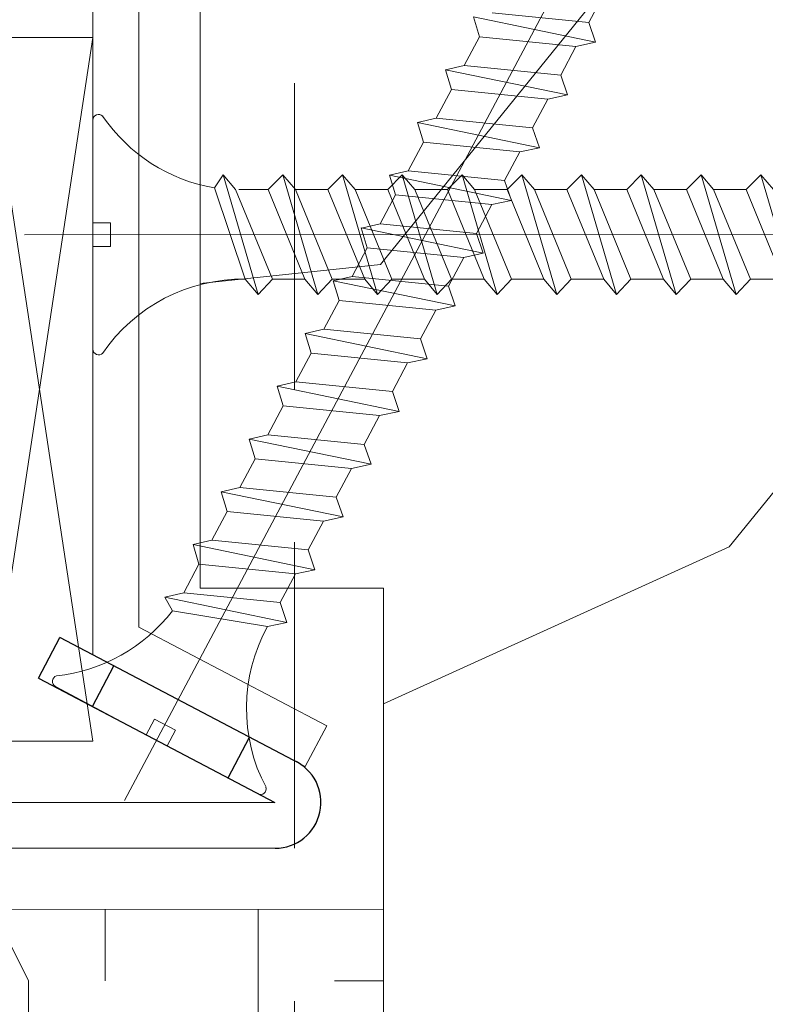
# Model space of a CAD drawing. Units: millimetres. Extents: x 0 to 442, y -15 to 618.
# Drawn here: x 327 to 339, y 428 to 444 of the extents above; entities that cross this region are included whole.
import ezdxf

# ---------------------------------------------------------------- set-up
doc = ezdxf.new("R2010")
doc.units = ezdxf.units.MM
doc.linetypes.add('ACISOTGL', pattern=[3, 2, -1])
for name, color, linetype, lineweight in [('Accessoires', 5, 'Continuous', 9), ('Contour principale', 30, 'Continuous', 15), ('Contour secondaire', 5, 'Continuous', 9)]:
    doc.layers.add(name, color=color, linetype=linetype, lineweight=lineweight)
doc.layers.add('Calque1', color=7, linetype='Continuous')
doc.layers.add('CSTB_COT', color=1, linetype='Continuous')
doc.layers.add('Détails masqués', color=9, linetype='Continuous', lineweight=0, plot=False)

# ---------------------------------------------------------------- blocks, each defined once
blk = doc.blocks.new('Cal métal BP EI60')
at = {"layer": 'Calque1', "color": 5, "linetype": 'Continuous', "lineweight": 15}
for p, q in [((-47.91105160769075, -30.4244944837119), (-47.91105343401432, 144.5148355633428)), ((-47.91077556239907, 144.5756520729337), (-32.91077543201391, 144.5756522295123)), ((-32.91077360569034, -30.36367781754234), (-32.91077543201391, 144.5756522295123))]:
    blk.add_line(p, q, dxfattribs=at)
at = {"layer": 'CSTB_COT', "color": 5}
for p, q in [((7.718942890758626, 46.91466961315018), (-32.91077360569034, -30.36367781754234)), ((7.718942890758626, 46.91466961315018), (20.99576668615919, 39.93427206683555)), ((-19.23085778893437, -36.57738812224125), (20.99576668615919, 39.93427206683555)), ((-1.588253837428056, 29.21223788577481), (11.68821719556581, 22.23202580699581)), ((-24.8565984206507, -15.04365596498246), (-11.57977462501731, -22.02405351118068))]:
    blk.add_line(p, q, dxfattribs=at)
blk.add_arc((-32.91077360499185, -30.4243476401025), 15.00000013038516, 180.0000005978083, 335.7824315658179, dxfattribs=at)
blk = doc.blocks.new('sby')
at = {"layer": 'Contour secondaire', "color": 5}
for p, q in [((-0.001530087400283264, 8.947922448249301), (0.02234452662401054, -130.6703730405425)), ((-1.541538597533872, 0.0005276504234643653), (-14.96819485421111, 0.002823596667440142)), ((-0.493127934038057, 0.0002637329889694229), (0.4931278438416484, 0.0002637329889694229)), ((1.543384161535869, 0.0005276504234643653), (14.9700404182131, 0.002823596667440142)), ((1.543384161535869, 0.0005276504234643653), (1.543779902269421, -2.313758030461031)), ((-1.54233007899893, -3.856257535517216e-09), (-1.541934338267197, -2.314285684740753)), ((-1.541934338267197, -2.314285684740753), (1.543779902269421, -2.313758030461031)), ((-5.808659139247538, -19.90301326925328), (6.118024660563492, -15.90933257900542)), ((6.118024660563492, -15.90933257900542), (7.812502216247822, -17.01070549794895)), ((-7.80419657344828, -21.58486337723662), (7.814521376875064, -17.01011408232807)), ((-7.80419657344828, -21.58486337723662), (7.814521376875064, -17.01011408232807)), ((7.812502216247822, -17.01070549794895), (5.915083573016318, -18.6520155876533)), ((5.915083573016318, -18.6520155876533), (-5.809386516322434, -23.45907422441451)), ((5.915810950493437, -22.90570451679014), (5.915153520289095, -19.06106584375448)), ((-7.80419657344828, -21.58486337723662), (-5.808659139247538, -19.90301326925328)), ((-5.809386516322434, -23.45907422441451), (-7.805532034144562, -21.58486337646536)), ((-5.808659139247311, -27.71276315449722), (5.915810950493437, -22.90570451679014)), ((5.915810950493437, -22.90570451679014), (7.814521376874836, -24.81986396757202)), ((-5.808659139247311, -27.71276315449722), (-5.809386516320615, -23.45907422441451)), ((-7.804196573448053, -29.39461326248056), (7.814521376874836, -24.81986396757202)), ((5.915083573014272, -26.46176547289724), (7.813185915822032, -24.81986396757202)), ((5.915083573014272, -26.46176547289724), (-5.809386516322661, -31.26882410965845)), ((5.915810950493324, -30.71545440203408), (5.915083573014272, -26.46176547289724)), ((-7.804196573448053, -29.39461326248056), (-5.808659139247311, -27.71276315449722)), ((-5.809386516322661, -31.26882410965845), (-7.805532034144335, -29.39461326170931)), ((-5.808659139247538, -35.52251303972662), (5.915810950493324, -30.71545440203408)), ((5.915810950493324, -30.71545440203408), (7.814521376875064, -32.62961385281596)), ((-5.808659139247538, -35.52251303972662), (-5.809386516320842, -31.26882410965845)), ((-7.80419657344828, -37.20436314772451), (7.814521376875064, -32.62961385281596)), ((5.915083573014499, -34.27151535814119), (7.81318591582226, -32.62961385281596)), ((5.915083573014499, -34.27151535814119), (-5.809386516322888, -39.0785739949024)), ((5.915810950493551, -38.52520428727803), (5.915083573014499, -34.27151535814119)), ((-7.80419657344828, -37.20436314772451), (-5.808659139247538, -35.52251303972662)), ((-5.809386516322888, -39.0785739949024), (-7.805532034144562, -37.20436314695326)), ((-5.808659139247652, -43.33226292497056), (5.915810950493551, -38.52520428727803)), ((5.915810950493551, -38.52520428727803), (7.81452137687495, -40.43936373805991)), ((-5.808659139247652, -43.33226292497056), (-5.809386516321069, -39.0785739949024)), ((-7.804196573447939, -45.0141130329539), (7.81452137687495, -40.43936373805991)), ((5.915083573014385, -42.08126524338513), (7.813185915822146, -40.43936373805991)), ((5.915083573014385, -42.08126524338513), (-5.809386516322547, -46.88832388014634)), ((5.915810950493324, -46.33495417252198), (5.915083573014385, -42.08126524338513)), ((-7.804196573447939, -45.0141130329539), (-5.808659139247652, -43.33226292497056)), ((-5.809386516322547, -46.88832388014634), (-7.805532034144221, -45.0141130321972)), ((-5.808659139247425, -51.14201281021451), (5.915810950493324, -46.33495417252198)), ((5.915810950493324, -46.33495417252198), (7.814521376874723, -48.24911362330386)), ((-5.808659139247425, -51.14201281021451), (-5.809386516320728, -46.88832388014634)), ((-7.804196573448166, -52.82386291819785), (7.814521376874723, -48.24911362330386)), ((5.915083573014158, -49.89101512862908), (7.813185915821919, -48.24911362330386)), ((5.915083573014158, -49.89101512862908), (-5.809386516322775, -54.69807376539029)), ((5.91581095049321, -54.14470405775137), (5.915083573014158, -49.89101512862908)), ((-7.804196573448166, -52.82386291819785), (-5.808659139247425, -51.14201281021451)), ((-5.809386516322775, -54.69807376539029), (-7.805532034144449, -52.82386291744115)), ((-5.808659139247538, -58.95176269545846), (-5.809386516320956, -54.69807376539029)), ((-5.808659139247538, -58.95176269545846), (5.91581095049321, -54.14470405775137)), ((5.91581095049321, -54.14470405775137), (7.81452137687495, -56.05886350853325)), ((-7.804196573448394, -60.63361280344179), (7.81452137687495, -56.05886350853325)), ((5.915083573014499, -57.70076501387302), (7.813185915822146, -56.05886350853325)), ((5.915083573014499, -57.70076501387302), (-5.809386516322547, -62.50782365063424)), ((5.915810950493437, -61.95445394299531), (5.915083573014499, -57.70076501387302)), ((-7.804196573448394, -60.63361280344179), (-5.808659139247538, -58.95176269545846)), ((-5.809386516322547, -62.50782365063424), (-7.805532034144676, -60.63361280268509)), ((-5.808659139247311, -66.7615125807024), (-5.809386516320728, -62.50782365063424)), ((-5.808659139247311, -66.7615125807024), (5.915810950493437, -61.95445394299531)), ((5.915810950493437, -61.95445394299531), (7.814521376874836, -63.8686133937772)), ((-7.804196573448053, -68.44336268868574), (7.814521376874836, -63.8686133937772)), ((5.915083573014272, -65.51051489910242), (7.813185915822032, -63.8686133937772)), ((5.915083573014272, -65.51051489910242), (-5.809386516322661, -70.31757353586363)), ((5.91581095049321, -69.76420382823926), (5.915083573014272, -65.51051489910242)), ((-7.804196573448053, -68.44336268868574), (-5.808659139247311, -66.7615125807024)), ((-5.809386516322661, -70.31757353586363), (-7.805532034144335, -68.44336268792904)), ((-5.808659139247538, -74.57126246594635), (-5.809386516320842, -70.31757353586363)), ((-5.808659139247538, -74.57126246594635), (5.91581095049321, -69.76420382823926)), ((5.91581095049321, -69.76420382823926), (7.814521376875064, -71.67836327902114)), ((-7.80419657344828, -76.25311257392968), (7.814521376875064, -71.67836327902114)), ((5.915083573014499, -73.32026478434636), (7.81318591582226, -71.67836327902114)), ((5.915083573014499, -73.32026478434636), (-5.809386516322888, -78.12732342110758)), ((5.915810950493551, -77.5739537134832), (5.915083573014499, -73.32026478434636)), ((-7.80419657344828, -76.25311257392968), (-5.808659139247538, -74.57126246594635)), ((-5.809386516322888, -78.12732342110758), (-7.805532034144562, -76.25311257317298)), ((-5.808659139247652, -82.3810123511903), (-5.809386516321069, -78.12732342110758)), ((-5.808659139247652, -82.3810123511903), (5.915810950493551, -77.5739537134832)), ((5.915810950493551, -77.5739537134832), (7.81452137687495, -79.48811316426509)), ((-7.804196573448053, -84.06286245917363), (7.81452137687495, -79.48811316426509)), ((5.915083573014385, -81.13001466959031), (7.813185915822146, -79.48811316426509)), ((5.915083573014385, -81.13001466959031), (-5.809386516322661, -85.93707330635152)), ((5.915810950493324, -85.38370359872715), (5.915083573014385, -81.13001466959031)), ((-7.804196573448053, -84.06286245917363), (-5.808659139247652, -82.3810123511903)), ((-5.809386516322661, -85.93707330635152), (-7.805532034144335, -84.06286245840238)), ((-5.808659139249244, -90.19076223643424), (-5.809386516322661, -85.93707330635152)), ((-5.808659139249244, -90.19076223643424), (5.915810950491505, -85.38370359872715)), ((5.915810950491505, -85.38370359872715), (7.814521376872904, -87.29786304950903)), ((-7.804196573449985, -91.87261234441758), (7.814521376872904, -87.29786304950903)), ((5.915083573012339, -88.93976455483426), (7.8131859158201, -87.29786304950903)), ((5.915083573012339, -88.93976455483426), (-5.809386516324594, -93.74682319159547)), ((5.915810950491732, -93.1934534839711), (5.915083573012339, -88.93976455483426)), ((-7.804196573449985, -91.87261234441758), (-5.808659139249244, -90.19076223643424)), ((-5.809386516324594, -93.74682319159547), (-7.805532034146268, -91.87261234364632)), ((-5.808659139249471, -98.00051212166363), (-5.809386516322775, -93.74682319159547)), ((-5.808659139249471, -98.00051212166363), (5.915810950491732, -93.1934534839711)), ((5.915810950491732, -93.1934534839711), (7.814521376873131, -95.10761293475298)), ((-7.804196573450213, -99.68236222966152), (7.814521376873131, -95.10761293475298)), ((6.334790302902775, -96.57743375366044), (7.814521376873131, -95.10761293475298)), ((6.334790302902775, -96.57743375366044), (-5.19282407878211, -101.3037811154172)), ((5.247748884781686, -101.2771102919833), (6.334790302902775, -96.57743375366044)), ((-7.804196573450213, -99.68236222966152), (-5.808659139249471, -98.00051212166363)), ((-7.805532034146495, -99.68236222889027), (-5.19282407878211, -101.3037811154172)), ((-4.294100780611075, -105.1892897340113), (-5.19282407878211, -101.3037811154172)), ((-4.294100780609256, -105.1892897340113), (5.247748884783505, -101.2771102919833)), ((5.247748884783505, -101.2771102919833), (7.086330107557274, -103.130651292613)), ((-6.146677291140804, -107.0066218722168), (7.086330107557274, -103.130651292613)), ((7.086330107557274, -103.130651292613), (4.357787764447608, -105.1977590470087)), ((-4.294100780609256, -105.1892897340113), (-6.146677291140804, -107.0066218722168)), ((4.357787764447608, -105.1977590470087), (-3.553846087319357, -108.4415464035519)), ((3.404999853271988, -109.2439864800399), (4.339128050061959, -105.2054095711246)), ((3.404999853381128, -109.2439864799817), (4.337309140261027, -105.2132733830549)), ((-6.146677291140804, -107.0066218722168), (-3.553846087319357, -108.4415464035519)), ((-2.774564356490259, -111.7776214572186), (-3.546457783648179, -108.4456352382367)), ((-2.770588006083813, -111.7759911447647), (-3.542888637728424, -108.4370538250041)), ((-2.774564356490259, -111.7776214572186), (3.404999853381128, -109.2439864799817)), ((3.404999853381128, -109.2439864799817), (4.81591202773609, -111.0049848025701)), ((-4.771072319214113, -113.8130289723449), (4.81591202773609, -111.0049848025701)), ((-2.774564356490259, -111.7776214572186), (-4.771072319214113, -113.8130289723449)), ((4.81591202773609, -111.0049848025701), (2.496239102442132, -113.1728906675125)), ((2.496239102442132, -113.1728906675125), (-2.022167635306573, -115.0254474116518)), ((1.563929815965707, -117.2036037637008), (2.496239102443951, -113.1728906675125)), ((-2.022167635306573, -115.0254474116518), (-4.771072319214113, -113.8130289723449)), ((-0.4978774864173374, -121.6052595843794), (-2.022167635306573, -115.0254474116518)), ((-1.515174006806888, -117.2036037637008), (-2.019260185896087, -115.0242553509743)), ((-1.250274208048609, -118.3574336306629), (1.563929815965707, -117.2036037637008)), ((1.563929815965707, -117.2036037637008), (1.801277149863608, -119.0926067758119)), ((-0.8968816594222062, -119.8829021219863), (1.801277149863608, -119.0926067758119)), ((1.801277149863608, -119.0926067758119), (0.6551690650740056, -121.1325079512462)), ((0.6551690650740056, -121.1325079512462), (-0.4978774864173374, -121.6052595843794)), ((0.02437790457940991, -123.8596482132707), (-0.4978774864173374, -121.6052595843794)), ((0.02437790457940991, -123.8596482132707), (0.6551690650740056, -121.1325079512462))]:
    blk.add_line(p, q, dxfattribs=at)
for centre, radius, start, end in [((14.97012799638105, -0.7471763982248376), 0.7500000000015004, 315.0097975312387, 90.00979753121862), ((-14.96987158794764, -0.7522961148861214), 0.7500000000015002, 90.0097975361691, 225.0097975361256), ((-27.99089051590988, -19.61251015176822), 22.18413353974098, 359.249685443828, 55.76684845893157), ((27.9908904257137, -19.61251015175367), 22.18413353974098, 124.2331515410361, 170.3906814839999)]:
    blk.add_arc(centre, radius, start, end, dxfattribs=at)
blk = doc.blocks.new('sbhs')
at = {"layer": 'Contour secondaire', "color": 5}
for p, q in [((0.7243419702080018, 1.362851271846012), (7.025748065803327, 13.21896297529747)), ((-7.901032035715957, 4.199320373161754), (184.3602814558431, -97.9856659762554)), ((0.7243419702080018, 1.362851271846012), (2.767920730347896, 0.2767093748298066)), ((-0.2315095206724891, -0.4354060825098713), (0.2315095206756723, 0.4354060825171473)), ((1.319731534603761, -2.44806230478207), (2.767920730347896, 0.2767093748298066)), ((15.39468768307029, -17.02429989626762), (18.68796773005295, -1.086075777646329)), ((15.39468768307029, -17.02429989626762), (18.68796773005295, -1.086075777646329)), ((16.91957838675785, -2.067207856951427), (18.6875419805491, -1.088136243481131)), ((18.6875419805491, -1.088136243481131), (19.24594867770054, -3.534005879999313)), ((-0.7239415385668053, -1.360973852435563), (-7.029402034594, -13.21492979293544)), ((-0.7238472255342003, -1.361920407765865), (1.319731534603761, -2.44806230478207)), ((14.84655025650852, -14.47276412370047), (16.91957838675785, -2.067207856951427)), ((19.24594867770054, -3.534005879999313), (17.9860242340817, -16.14287585354032)), ((23.00207456148905, -5.530349632965226), (19.24594867770054, -3.534005879999313)), ((22.29028754507419, -20.69075537985918), (25.58356759205674, -4.752531261237891)), ((23.00207456148905, -5.530349632965226), (25.58356759205674, -4.752531261237891)), ((26.14154853970444, -7.200461363590875), (25.58294063106916, -4.753710403365403)), ((21.74215011851231, -18.13921960729203), (23.00207456148905, -5.530349632965226)), ((26.14154853970444, -7.200461363590875), (24.88162409608742, -19.80933133713188)), ((29.89767442349284, -9.196805116556789), (26.14154853970444, -7.200461363590875)), ((29.18588740707844, -24.35721086345075), (32.47916745406064, -8.418986744829454)), ((29.89767442349284, -9.196805116556789), (32.47916745406064, -8.418986744829454)), ((33.03714840170824, -10.86691684718244), (32.47854049307307, -8.420165886956966)), ((28.63774998051656, -21.8056750908836), (29.89767442349284, -9.196805116556789)), ((33.03714840170824, -10.86691684718244), (31.77722395809167, -23.47578682072344)), ((36.79327428549709, -12.86326060014835), (33.03714840170824, -10.86691684718244)), ((35.53334984252035, -25.47213057447516), (36.79327428549709, -12.86326060014835)), ((36.08148726908223, -28.02366634704231), (39.37476731606489, -12.08544222842102)), ((36.79327428549709, -12.86326060014835), (39.37476731606489, -12.08544222842102)), ((39.93274826371248, -14.533372330774), (39.37414035507732, -12.08662137054853)), ((15.39468768307029, -17.02429989626762), (14.84655025650852, -14.47276412370047)), ((39.93274826371248, -14.533372330774), (38.67282382009546, -27.142242304315)), ((43.68887414750282, -16.52971608373991), (39.93274826371248, -14.533372330774)), ((17.9860242340817, -16.14287585354032), (15.39406072157703, -17.02547903771119)), ((21.74215011851231, -18.13921960729203), (17.98602423408352, -16.14287585352577)), ((42.42894970452608, -29.13858605806672), (43.68887414750282, -16.52971608373991)), ((42.97708713109023, -31.69012183063387), (46.2703671780705, -15.75189771201258)), ((43.68887414750282, -16.52971608373991), (46.2703671780705, -15.75189771201258)), ((46.82834812571821, -18.19982781436556), (46.26974021708293, -15.75307685414009)), ((22.29028754507419, -20.69075537985918), (21.74215011851231, -18.13921960729203)), ((46.82834812571639, -18.19982781436556), (45.56842368209936, -30.80869778790657)), ((50.58447400950888, -20.19617156733148), (46.82834812571821, -18.19982781436556)), ((24.88162409608742, -19.80933133713188), (22.28966058358094, -20.69193452130276)), ((28.63774998051656, -21.8056750908836), (24.88162409608742, -19.80933133711733)), ((49.32454956653214, -32.80504154165828), (50.58447400950888, -20.19617156733148)), ((49.87268699309402, -35.35657731422543), (53.16596704007668, -19.41835319560414)), ((50.58447400950888, -20.19617156733148), (53.16596704007668, -19.41835319560414)), ((53.72394798772427, -21.86628329795712), (53.16534007908911, -19.41953233773165)), ((29.18588740707844, -24.35721086345075), (28.63774998051656, -21.8056750908836)), ((53.72394798772245, -21.86628329795712), (52.46402354410725, -34.47515327148358)), ((57.48007387151267, -23.86262705092304), (53.72394798772427, -21.86628329795712)), ((56.76828685509781, -39.023032797817), (60.06156690208047, -23.0848086791957)), ((57.48007387151267, -23.86262705092304), (60.06156690208047, -23.0848086791957)), ((60.61954784972806, -25.53273878154869), (60.0609399410929, -23.08598782132322)), ((31.77722395809167, -23.47578682072344), (29.18526044558519, -24.35839000489432)), ((35.53334984252035, -25.47213057447516), (31.77722395809167, -23.47578682070889)), ((56.22014942853593, -36.47149702524985), (57.48007387151267, -23.86262705092304)), ((36.08148726908223, -28.02366634704231), (35.53334984252035, -25.47213057447516)), ((60.61954784972806, -25.53273878154869), (59.35962340611104, -38.14160875507514)), ((64.37567373351703, -27.5290825345146), (60.61954784972806, -25.53273878154869)), ((63.66388671710217, -42.68948828140856), (66.95716676408472, -26.75126416278727)), ((64.37567373351703, -27.5290825345146), (66.95716676408472, -26.75126416278727)), ((67.51514771173242, -29.19919426514025), (66.95653980309714, -26.75244330491478)), ((38.67282382009546, -27.142242304315), (36.0808603075908, -28.02484548848588)), ((42.42894970452608, -29.13858605806672), (38.67282382009728, -27.14224230430045)), ((63.11574929054029, -40.13795250884141), (64.37567373351703, -27.5290825345146)), ((42.97708713109023, -31.69012183063387), (42.42894970452608, -29.13858605806672)), ((67.51514771173242, -29.19919426514025), (66.2552232681154, -41.8080642386667)), ((71.27127359552082, -31.1955380181098), (67.51514771173242, -29.19919426514025)), ((45.56842368209936, -30.80869778790657), (42.97646016959698, -31.69130097207744)), ((49.32454956653214, -32.80504154165828), (45.568423682103, -30.80869778789202)), ((70.55948657910778, -46.35594376500012), (73.85276662609044, -30.41771964637883)), ((71.27127359552082, -31.1955380181098), (73.85276662609044, -30.41771964637883)), ((74.41074757373622, -32.86564974873181), (73.85213966510287, -30.41889878850634)), ((70.0113491525459, -43.80440799243297), (71.27127359552082, -31.1955380181098)), ((49.87268699309402, -35.35657731422543), (49.32454956653214, -32.80504154165828)), ((74.41074757373622, -32.86564974873181), (73.15082313011919, -45.47451972225826)), ((78.16687345752644, -34.86199350170136), (74.41074757373622, -32.86564974873181)), ((52.46402354410725, -34.47515327148358), (49.87206003160077, -35.357756455669)), ((56.22014942853593, -36.47149702524985), (52.46402354410725, -34.47515327148358)), ((77.45508644111203, -50.02239924859168), (80.74836648809242, -34.08417512997039)), ((78.16687345752462, -34.86199350170136), (80.74836648809242, -34.08417512997039)), ((81.30634743574001, -36.53210523232337), (80.74773952710484, -34.0853542720979)), ((76.90694901454833, -47.47086347603909), (78.16687345752462, -34.86199350170136)), ((56.76828685509781, -39.023032797817), (56.22014942853593, -36.47149702524985)), ((81.30634743574001, -36.53210523232337), (80.04642299212344, -49.14097520586438)), ((85.0624733195308, -38.52844898529293), (81.30634743574001, -36.53210523232337)), ((59.35962340611104, -38.14160875507514), (56.76765989360456, -39.02421193926057)), ((63.11574929054029, -40.13795250884141), (59.35962340611104, -38.14160875507514)), ((83.80254887655224, -51.13731895963065), (85.06247331952898, -38.52844898529293)), ((84.35068630311582, -53.68885473218324), (87.64396635009666, -37.7506306135765)), ((85.06247331952898, -38.52844898529293), (87.64396635009666, -37.7506306135765)), ((88.20194729774437, -40.19856071591494), (87.64333938911273, -37.75180975568946)), ((63.66388671710217, -42.68948828140856), (63.11574929054029, -40.13795250884141)), ((88.20194729774437, -40.19856071591494), (86.94202285412734, -52.80743068945594)), ((91.95807318153459, -42.19490446888449), (88.20194729774437, -40.19856071591494)), ((66.2552232681154, -41.8080642386667), (63.66325975560881, -42.69066742285213)), ((70.0113491525459, -43.80440799243297), (66.2552232681154, -41.8080642386667)), ((90.69814873855603, -54.80377444322221), (91.95807318153277, -42.19490446889904)), ((91.24628616511791, -57.35531021577845), (94.53956621210239, -41.41708609716807)), ((91.95807318153277, -42.19490446889904), (94.53956621210239, -41.41708609716807)), ((70.55948657910778, -46.35594376500012), (70.0113491525459, -43.80440799243297)), ((95.09754715974816, -43.8650161995065), (93.83762271613296, -56.4738861730475)), ((73.15082313011919, -45.47451972225826), (70.55885961761635, -46.35712290644369)), ((76.90694901455015, -47.47086347603909), (73.15082313011919, -45.47451972225826)), ((77.45508644111203, -50.02239924859168), (76.90694901454833, -47.47086347603909)), ((80.04642299212344, -49.14097520586438), (77.45445947961878, -50.02357839003525)), ((83.80254887655224, -51.13731895963065), (80.04642299212344, -49.14097520586438)), ((84.35068630311582, -53.68885473218324), (83.80254887655224, -51.13731895963065)), ((86.94202285412734, -52.80743068945594), (84.35005934162257, -53.69003387362682)), ((90.69814873855603, -54.80377444322221), (86.94202285412734, -52.80743068945594)), ((91.24628616511791, -57.35531021577845), (90.69814873855603, -54.80377444322221)), ((93.83762271613296, -56.4738861730475), (91.24565920362829, -57.35648935722202)), ((97.59374860056028, -58.47022992681377), (93.83762271613296, -56.4738861730475))]:
    blk.add_line(p, q, dxfattribs=at)
for centre, radius, start, end in [((7.687999871393686, 12.86693663253391), 0.7500000000015004, 17.00979753118585, 152.0097975311566), ((30.45797858392677, 15.50684975694821), 22.18413353974098, 186.2331515410975, 232.3906814838208), ((4.176124397723129, -33.92212896940691), 22.18413353974098, 61.24968544377739, 117.7668484591007), ((-6.363458081763497, -13.57091749202664), 0.7500000000015002, 152.0097975361163, 287.0097975362324)]:
    blk.add_arc(centre, radius, start, end, dxfattribs=at)
blk = doc.blocks.new('Patte fixation vitrage 23mm')
at = {"layer": 'Accessoires', "color": 5, "linetype": 'Continuous', "lineweight": 15}
for p, q in [((-5.684341886080801e-14, -1.118300011766166), (1.176169348582334e-07, -11.38632060527311)), ((0.7499999999998863, -1.118300003875163), (0.7500001223837103, -11.83934323758854))]:
    blk.add_line(p, q, dxfattribs=at)
at = {"layer": 'Accessoires', "color": 5}
for p, q in [((-3.069334819421499, -13.00004836753629), (1.176169348582334e-07, -11.38632060527311)), ((-2.720314928193602, -13.66388954999456), (0.7500001223818913, -11.83934323758763)), ((-3.069334819421499, -13.00004836753629), (-2.720314928193602, -13.66388954999456))]:
    blk.add_line(p, q, dxfattribs=at)
at = {"layer": 'Accessoires', "color": 5, "xscale": -0.05000000000000002, "yscale": 0.05000000000000002, "zscale": 0.05, "rotation": 270.0000014829449}
blk.add_blockref('Cal métal BP EI60', (-0.7052664880695829, -12.6044614743418), dxfattribs=at)
at = {"layer": 'Détails masqués', "color": 5, "xscale": -0.125, "yscale": 0.125, "zscale": 0.125, "rotation": 270.0000008848387}
for name, p in [('sbhs', (-0.2914916768788771, -13.23425723150564)), ('sby', (0.7500000440156782, -4.974162432963567))]:
    blk.add_blockref(name, p, dxfattribs=at)
blk = doc.blocks.new('PARCLOSE bp ei60')
at = {"layer": 'Contour secondaire'}
h = blk.add_hatch(dxfattribs=at)
h.set_pattern_fill('352', color=5, scale=25.00000000000616, angle=179.9889603456173)
h.set_pattern_definition([(179.9889603456172, (-285.6005902917437, 489.7598356575115), (-25.0048164938462, -24.99518257804279), [7.50000000000185, -17.50000000000432]), (179.9889603456172, (-285.6008311396389, 488.5098356807142), (-25.0048164938462, -24.99518257804279), [7.50000000000185, -17.50000000000432]), (179.9889603456172, (-286.8513128122262, 486.0100765750148), (-25.0048164938462, -24.99518257804279), [5.000000000001234, -20.00000000000493]), (179.9889603456172, (-288.1017944848138, 483.5103174693156), (-25.0048164938462, -24.99518257804279), [3.750000000000925, -21.25000000000524]), (179.9889603456172, (-288.1022761806038, 481.0103175157211), (-25.0048164938462, -24.99518257804279), [2.500000000000617, -22.50000000000555]), (179.9889603456172, (-281.8527579924078, 478.5091133226512), (-25.0048164938462, -24.99518257804279), [1.250000000000308, -6.250000000001542, 1.250000000000308, -16.25000000000401]), (179.9889603456172, (-285.6029987706947, 477.2598358895392), (-25.0048164938462, -24.99518257804279), [1.250000000000308, -10.00000000000247, 3.750000000000925, -10.00000000000247]), (179.9889603456172, (-290.6032395257786, 476.0107993043223), (-25.0048164938462, -24.99518257804279), [1.250000000000308, -1.250000000000308, 1.250000000000308, -21.25000000000524]), (179.9889603456172, (-289.3534803968764, 474.76055847963), (-25.0048164938462, -24.99518257804279), [1.250000000000308, -23.75000000000586]), (179.9889603456172, (-288.1039621158695, 472.2603176781404), (-25.0048164938462, -24.99518257804279), [3.750000000000925, -21.25000000000524]), (179.9889603456172, (-288.1044438116597, 469.760317724546), (-25.0048164938462, -24.99518257804279), [5.000000000001234, -20.00000000000493]), (179.9889603456172, (-286.8549255306526, 467.2600769230564), (-25.0048164938462, -24.99518257804279), [6.250000000001542, -7.50000000000185, 1.250000000000308, -10.00000000000247]), (269.9889603456173, (-276.8520355415336, 482.2581498614625), (24.99518257804278, -25.0048164938462), [1.250000000000308, -2.500000000000617, 6.250000000001542, -15.0000000000037]), (269.9889603456173, (-278.1025172141211, 479.7583907557632), (24.99518257804278, -25.0048164938462), [1.250000000000308, -1.250000000000308, 3.750000000000925, -18.75000000000463]), (269.9889603456173, (-279.3544439740791, 469.7586317892804), (24.99518257804278, -25.0048164938462), [2.500000000000617, -22.50000000000555]), (269.9889603456173, (-280.6025171677156, 479.7588724515533), (24.99518257804278, -25.0048164938462), [5.000000000001234, -7.50000000000185, 1.250000000000308, -11.25000000000278]), (269.9889603456173, (-281.8551664713588, 466.0091135546789), (24.99518257804278, -25.0048164938462), [1.250000000000308, -23.75000000000586]), (269.9889603456173, (-283.1027579692051, 478.5093541705463), (24.99518257804278, -25.0048164938462), [3.750000000000925, -21.25000000000524]), (269.9889603456173, (-285.6029987706947, 477.2598358895392), (24.99518257804278, -25.0048164938462), [2.500000000000617, -22.50000000000555]), (269.9889603456173, (-288.1029987242892, 477.2603175853294), (24.99518257804278, -25.0048164938462), [1.250000000000308, -3.750000000000925, 3.750000000000925, -16.25000000000401]), (269.9889603456173, (-289.3532395489814, 476.0105584564272), (24.99518257804278, -25.0048164938462), [1.250000000000308, -23.75000000000586]), (269.9889603456173, (-290.6022761341983, 481.0107992115113), (24.99518257804278, -25.0048164938462), [3.500000000000864, -21.5000000000053]), (269.9889603456173, (-291.8513127194152, 486.0110399665953), (24.99518257804278, -25.0048164938462), [2.500000000000617, -22.50000000000555]), (269.9889603456173, (-294.3532394561703, 476.0115218480075), (24.99518257804278, -25.0048164938462), [1.250000000000308, -23.75000000000586]), (269.9889603456173, (-296.8529985618697, 477.262003520595), (24.99518257804278, -25.0048164938462), [3.750000000000925, -21.25000000000524]), (269.9889603456173, (-299.352998515464, 477.2624852163851), (24.99518257804278, -25.0048164938462), [3.750000000000925, -21.25000000000524]), (224.9889603456173, (-295.6010718019117, 487.2617624870777), (-0.004816957901802488, -24.99999953642011), [1.767750000000436, -1.767750000000436, 1.767750000000436, -30.05208905000742]), (224.9889603456173, (-290.6022761341983, 481.0107992115113), (-0.004816957901802488, -24.99999953642011), [3.535500000000873, -31.81983905000785]), (224.9889603456173, (-280.6046847987714, 468.5088726603783), (-0.004816957901802488, -24.99999953642011), [3.535500000000873, -31.81983905000785]), (224.9889603456173, (-285.6034804664848, 474.7598359359447), (-0.004816957901802488, -24.99999953642011), [3.535500000000873, -31.81983905000785]), (224.9889603456173, (-286.8525170517017, 479.7600766910287), (-0.004816957901802488, -24.99999953642011), [3.535500000000873, -31.81983905000785]), (224.9889603456173, (-294.3515535209046, 484.7615216855881), (-0.004816957901802488, -24.99999953642011), [3.535500000000873, -31.81983905000785]), (224.9889603456173, (-291.8517944152053, 483.5110400130008), (-0.004816957901802488, -24.99999953642011), [5.303300000001308, -30.05203905000742]), (224.9889603456173, (-284.3539621854777, 472.2595951344552), (-0.004816957901802488, -24.99999953642011), [1.767750000000436, -33.58758905000828]), (224.9889603456173, (-283.1044439044707, 469.7593543329657), (-0.004816957901802488, -24.99999953642011), [1.767750000000436, -33.58758905000828]), (224.9889603456173, (-293.1044437188486, 469.7612811161263), (-0.004816957901802488, -24.99999953642011), [1.767750000000436, -33.58758905000828]), (224.9889603456173, (-283.1020354255199, 482.2593541009379), (-0.004816957901802488, -24.99999953642011), [1.767750000000436, -33.58758905000828]), (224.9889603456173, (-296.8537211055549, 473.5120035902033), (-0.004816957901802488, -24.99999953642011), [1.767750000000436, -33.58758905000828]), (224.9889603456173, (-288.1032395721842, 476.0103176085322), (-0.004816957901802488, -24.99999953642011), [1.767750000000436, -33.58758905000828]), (224.9889603456173, (-290.6037212215689, 473.5107993507278), (-0.004816957901802488, -24.99999953642011), [1.767750000000436, -33.58758905000828]), (314.9889603456173, (-289.3527578531912, 478.5105584100217), (24.99999953642011, -0.004816957901802488), [1.767750000000436, -1.767750000000436, 5.303300000001308, -26.51653905000654]), (314.9889603456173, (-293.1027577835829, 478.5112809537069), (24.99999953642011, -0.004816957901802488), [1.767750000000436, -33.58758905000828]), (314.9889603456173, (-293.1010718483174, 487.2612807912875), (24.99999953642011, -0.004816957901802488), [1.767750000000436, -33.58758905000828]), (314.9889603456173, (-288.1022761806038, 481.0103175157211), (24.99999953642011, -0.004816957901802488), [1.767750000000436, -33.58758905000828]), (314.9889603456173, (-291.8532395025759, 476.0110401522174), (24.99999953642011, -0.004816957901802488), [1.767750000000436, -33.58758905000828]), (314.9889603456173, (-285.6020353791142, 482.2598357967281), (24.99999953642011, -0.004816957901802488), [1.767750000000436, -33.58758905000828]), (314.9889603456173, (-295.6020351934921, 482.2617625798888), (24.99999953642011, -0.004816957901802488), [1.767750000000436, -33.58758905000828]), (314.9889603456173, (-278.1005904309604, 489.7583905701409), (24.99999953642011, -0.004816957901802488), [1.767750000000436, -33.58758905000828]), (314.9889603456173, (-279.3508312556527, 488.5086314412387), (24.99999953642011, -0.004816957901802488), [3.535500000000872, -31.81983905000784]), (314.9889603456173, (-280.6010720803451, 487.2588723123367), (24.99999953642011, -0.004816957901802488), [3.535500000000872, -31.81983905000784]), (314.9889603456173, (-283.1010720339395, 487.2593540081268), (24.99999953642011, -0.004816957901802488), [3.535500000000872, -31.81983905000784]), (314.9889603456173, (-284.3515537065269, 484.7595949024275), (24.99999953642011, -0.004816957901802488), [3.535500000000872, -31.81983905000784]), (314.9889603456173, (-294.3534803040654, 474.7615218712103), (24.99999953642011, -0.004816957901802488), [3.535500000000872, -31.81983905000784]), (314.9889603456173, (-299.3510717323035, 487.262485030763), (24.99999953642011, -0.004816957901802488), [3.535500000000872, -31.81983905000784]), (314.9889603456173, (-300.604925275422, 467.2627262499024), (24.99999953642011, -0.004816957901802488), [3.535500000000872, -31.81983905000784]), (314.9889603456173, (-300.6044435796317, 469.7627262034969), (24.99999953642011, -0.004816957901802488), [3.535500000000872, -31.81983905000784]), (314.9889603456173, (-298.1042027781423, 471.0122444845039), (24.99999953642011, -0.004816957901802488), [3.535500000000872, -31.81983905000784]), (314.9889603456173, (-280.6042031029811, 471.0088726139728), (24.99999953642011, -0.004816957901802488), [5.303300000001308, -30.05203905000741]), (314.9889603456173, (-296.8537211055549, 473.5120035902033), (24.99999953642011, -0.004816957901802488), [5.303300000001308, -30.05203905000741]), (206.5540115456173, (-283.105166448156, 466.0093544025739), (-24.99999953594878, 0.004816947900096672), [2.795000000000689, -53.10669942501308]), (206.5540115456173, (-283.1027579692051, 478.5093541705463), (-24.99999953594878, 0.004816947900096672), [2.795000000000689, -53.10669942501308]), (206.5540115456173, (-285.6042030101701, 471.009836005553), (-24.99999953594878, 0.004816947900096672), [2.795000000000689, -53.10669942501308]), (206.5540115456173, (-293.1008310004223, 488.5112807680848), (-24.99999953594878, 0.004816947900096672), [2.795000000000689, -53.10669942501308]), (206.5540115456173, (-291.8513127194152, 486.0110399665953), (-24.99999953594878, 0.004816947900096672), [2.795000000000689, -53.10669942501308]), (206.5540115456173, (-284.3522762502122, 481.0095949720358), (-24.99999953594878, 0.004816947900096672), [2.795000000000689, -53.10669942501308]), (206.5540115456173, (-284.354684729163, 468.5095952040635), (-24.99999953594878, 0.004816947900096672), [2.795000000000689, -53.10669942501308]), (206.5540115456173, (-291.8532395025759, 476.0110401522174), (-24.99999953594878, 0.004816947900096672), [5.590000000001378, -50.31169942501241]), (243.4239091656173, (-291.8539620462611, 472.2610402218257), (-0.004816959176674743, -24.9999995359466), [2.795000000000688, -53.10669942501307]), (243.4239091656173, (-295.6025168892823, 479.7617626262943), (-0.004816959176674743, -24.9999995359466), [2.795000000000688, -53.10669942501307]), (243.4239091656173, (-283.1034805128904, 474.7593542401545), (-0.004816959176674743, -24.9999995359466), [2.795000000000688, -53.10669942501307]), (243.4239091656173, (-278.1037214535966, 473.508390871777), (-0.004816959176674743, -24.9999995359466), [2.795000000000688, -53.10669942501307]), (243.4239091656173, (-293.1027577835829, 478.5112809537069), (-0.004816959176674743, -24.9999995359466), [2.795000000000688, -53.10669942501307]), (243.4239091656173, (-290.6027578299884, 478.5107992579167), (-0.004816959176674743, -24.9999995359466), [2.795000000000688, -53.10669942501307]), (243.4239091656173, (-280.6034805592959, 474.7588725443644), (-0.004816959176674743, -24.9999995359466), [5.590000000001377, -50.31169942501239]), (243.4239091656173, (-299.3517942759887, 483.5124851003713), (-0.004816959176674743, -24.9999995359466), [5.590000000001377, -50.31169942501239]), (243.4239091656173, (-296.8520351702893, 482.2620034277838), (-0.004816959176674743, -24.9999995359466), [5.590000000001377, -50.31169942501239]), (296.5540115456173, (-276.8513129978484, 486.0081497918542), (-0.004816947900088344, -24.99999953594877), [2.795000000000689, -53.10669942501308]), (296.5540115456173, (-276.8539623246943, 472.2581500470847), (-0.004816947900088344, -24.99999953594877), [2.795000000000689, -53.10669942501308]), (296.5540115456173, (-281.8505903613521, 489.7591131138262), (-0.004816947900088344, -24.99999953594877), [2.795000000000689, -53.10669942501308]), (296.5540115456173, (-279.3549256698691, 467.2586318356859), (-0.004816947900088344, -24.99999953594877), [2.795000000000689, -53.10669942501308]), (296.5540115456173, (-281.8520354487226, 482.2591132530428), (-0.004816947900088344, -24.99999953594877), [2.795000000000689, -53.10669942501308]), (296.5540115456173, (-286.8525170517017, 479.7600766910287), (-0.004816947900088344, -24.99999953594877), [2.795000000000689, -53.10669942501308]), (296.5540115456173, (-289.3534803968764, 474.76055847963), (-0.004816947900088344, -24.99999953594877), [2.795000000000689, -53.10669942501308]), (296.5540115456173, (-278.1015538225408, 484.758390662952), (-0.004824987338755884, -25.00000355373201), [2.795000000000689, -53.10669942501308]), (296.5540115456173, (-284.3522762502122, 481.0095949720358), (-0.004816947900088344, -24.99999953594877), [2.795000000000689, -53.10669942501308]), (296.5540115456173, (-291.8517944152053, 483.5110400130008), (-0.004816947900088344, -24.99999953594877), [2.795000000000689, -53.10669942501308]), (296.5540115456173, (-294.35227606459, 481.0115217551965), (-0.004816947900088344, -24.99999953594877), [2.795000000000689, -53.10669942501308]), (296.5540115456173, (-299.3537210591494, 473.5124852859935), (-0.004816947900088344, -24.99999953594877), [2.795000000000689, -53.10669942501308]), (296.5540115456173, (-280.6051664945615, 466.0088727067838), (-0.004816947900088344, -24.99999953594877), [2.795000000000689, -53.10669942501308]), (296.5540115456173, (-276.8549257162747, 467.2581501398957), (-0.004816947900088344, -24.99999953594877), [5.590000000001378, -50.31169942501241]), (296.5540115456173, (-280.6015537761353, 484.7588723587423), (-0.004816947900088344, -24.99999953594877), [5.590000000001378, -50.31169942501241]), (333.4239091656173, (-276.8508313020583, 488.5081497454486), (24.9999995359466, -0.004816959176683069), [2.795000000000688, -53.10669942501307]), (333.4239091656173, (-298.100590059716, 489.7622441364622), (24.9999995359466, -0.004816959176683069), [2.795000000000688, -53.10669942501307]), (333.4239091656173, (-296.8529985618697, 477.262003520595), (24.9999995359466, -0.004816959176683069), [2.795000000000688, -53.10669942501307]), (333.4239091656173, (-286.8513128122262, 486.0100765750148), (24.9999995359466, -0.004816959176683069), [2.795000000000688, -53.10669942501307]), (333.4239091656173, (-285.6008311396389, 488.5098356807142), (24.9999995359466, -0.004816959176683069), [2.795000000000688, -53.10669942501307]), (333.4239091656173, (-288.1017944848138, 483.5103174693156), (24.9999995359466, -0.004816959176683069), [2.795000000000688, -53.10669942501307]), (333.4239091656173, (-295.604684520338, 468.5117628351193), (24.9999995359466, -0.004816959176683069), [2.795000000000688, -53.10669942501307]), (333.4239091656173, (-298.1049253218276, 467.2622445541123), (24.9999995359466, -0.004816959176683069), [5.590000000001377, -50.31169942501239])])
h.paths.add_polyline_path([(16.00165102810537, 9.49939716060573), (11.50165111176103, 9.5002642118737), (11.50145843370768, 8.500264230436118), (8.881784197001252e-16, 8.502479815877765), (-1.687675839079361e-07, 1.000151327303413), (1.000013103584984, 0.9999999814375817), (0.9998204255224881, 0), (14.75247051428316, 0), (16.00006099431142, 1.247109805955533)])
at = {"layer": 'Contour principale'}
blk.add_lwpolyline([(8.881784197001252e-16, 1.000151327277871), (1.000013103584984, 0.9999999814375817), (0.9998204255224863, 0), (14.75247051428316, 0), (16.00006099431142, 1.247109805955533), (16.00165102810537, 9.49939716060573), (11.50165111176103, 9.5002642118737), (11.50145843370768, 8.500264230436118), (8.881784197001252e-16, 8.502479815846785), (-1.608032844657714e-07, 1.000192662048477)], dxfattribs=at)

msp = doc.modelspace()

# ---------------------------------------------------------------- hatches: boundary and pattern name
at = {"layer": 'Contour secondaire'}
h = msp.add_hatch(dxfattribs=at)
h.set_pattern_fill('352', color=5, scale=73.33, angle=51.00000096237132)
h.set_pattern_definition([(51.00000103287191, (-1223.639502484604, -7.524273100010419), (-10.84005093719259, 103.1361774339105), [21.999, -51.331]), (51.00000103287191, (-1226.488908193883, -5.216869937592378), (-10.84005093719259, 103.1361774339105), [21.999, -51.331]), (51.00000103287191, (-1229.88031645002, 2.247342096521038), (-10.84005093719259, 103.1361774339105), [14.666, -58.664]), (51.00000103287191, (-1233.271724706157, 9.711554130634681), (-10.84005093719259, 103.1361774339105), [10.9995, -62.33049999999999]), (51.00000103287191, (-1238.970536124712, 14.32636045547054), (-10.84005093719259, 103.1361774339105), [7.333, -65.997]), (51.00000103287191, (-1256.206363355356, 4.694138233918579), (-10.84005093719259, 103.1361774339105), [3.6665, -18.3325, 3.6665, -47.6645]), (51.00000103287191, (-1252.133559577381, 15.54975852416908), (-10.84005093719259, 103.1361774339105), [3.6665, -29.332, 10.9995, -29.332]), (51.00000103287191, (-1245.753352636986, 29.25478452369737), (-10.84005093719259, 103.1361774339105), [3.6665, -3.6665, 3.6665, -62.33049999999999]), (51.00000103287191, (-1250.910161508681, 28.71278197683762), (-10.84005093719259, 103.1361774339105), [3.6665, -69.6635]), (51.00000103287191, (-1258.916376089654, 30.47818259239591), (-10.84005093719259, 103.1361774339105), [10.9995, -62.33049999999999]), (51.00000103287191, (-1264.61518750821, 35.09298891723176), (-10.84005093719259, 103.1361774339105), [14.666, -58.664]), (51.00000103287191, (-1272.621402089184, 36.85838953279006), (-10.84005093719259, 103.1361774339105), [18.3325, -21.999, 3.6665, -29.332]), (141.0000010328719, (-1256.887758877195, -13.62569409044556), (-103.1361774339105, -10.84005093719257), [3.6665, -7.333, 18.3325, -43.998]), (141.0000010328719, (-1260.279167133333, -6.161482056332375), (-103.1361774339105, -10.84005093719257), [3.6665, -3.6665, 10.9995, -54.9975]), (141.0000010328719, (-1280.767009645135, 15.14714895228906), (-103.1361774339105, -10.84005093719257), [7.333, -65.997]), (141.0000010328719, (-1255.664360808497, -0.4626706377770233), (-103.1361774339105, -10.84005093719257), [14.666, -21.999, 3.6665, -32.9985]), (141.0000010328719, (-1284.700420448132, 27.76816985809785), (-103.1361774339105, -10.84005093719257), [3.6665, -69.6635]), (141.0000010328719, (-1253.898960192939, 7.543543943196141), (-103.1361774339105, -10.84005093719257), [10.9995, -62.33049999999999]), (141.0000010328719, (-1252.133559577381, 15.54975852416908), (-103.1361774339105, -10.84005093719257), [7.333, -65.997]), (141.0000010328719, (-1247.518753252544, 21.2485699427242), (-103.1361774339105, -10.84005093719257), [3.6665, -10.9995, 10.9995, -47.6645]), (141.0000010328719, (-1248.060755799404, 26.40537881441958), (-103.1361774339105, -10.84005093719257), [3.6665, -69.6635]), (141.0000010328719, (-1234.355729799876, 20.02517187402543), (-103.1361774339105, -10.84005093719257), [10.2662, -63.0638]), (141.0000010328719, (-1220.650703800347, 13.64496493363129), (-103.1361774339105, -10.84005093719257), [7.333, -65.997]), (141.0000010328719, (-1238.831143149732, 37.80300165153005), (-103.1361774339105, -10.84005093719257), [3.6665, -69.6635]), (141.0000010328719, (-1231.366931115618, 41.19440990766736), (-103.1361774339105, -10.84005093719257), [10.9995, -62.33049999999999]), (141.0000010328719, (-1226.752124790783, 46.89322132622272), (-103.1361774339105, -10.84005093719257), [10.9995, -62.33049999999999]), (96.0000010328717, (-1210.879088603816, 19.88577889904639), (-56.98811418663573, 46.14806324923693), [5.185164299999999, -5.185164299999999, 5.185164299999999, -88.14878760145999]), (96.0000010328717, (-1234.355729799876, 20.02517187402543), (-56.98811418663573, 46.14806324923693), [10.3703286, -93.33395190145998]), (96.0000010328717, (-1281.309012191995, 20.30395782398443), (-56.98811418663573, 46.14806324923693), [10.3703286, -93.33395190145998]), (96.0000010328717, (-1257.832370995935, 20.16456484900516), (-56.98811418663573, 46.14806324923693), [10.3703286, -93.33395190145998]), (96.0000010328717, (-1244.127344996406, 13.78435790861079), (-56.98811418663573, 46.14806324923693), [10.3703286, -93.33395190145998]), (96.0000010328717, (-1218.885303184789, 21.65117951460468), (-56.98811418663573, 46.14806324923693), [10.3703286, -93.33395190145998]), (96.0000010328717, (-1226.349515218903, 18.25977125846714), (-56.98811418663573, 46.14806324923693), [15.55563956, -88.14864094145999]), (96.0000010328717, (-1265.838585576908, 21.92996546456345), (-56.98811418663573, 46.14806324923693), [5.185164299999999, -98.51911620145998]), (96.0000010328717, (-1273.844800157882, 23.69536608012152), (-56.98811418663573, 46.14806324923693), [5.185164299999999, -98.51911620145998]), (96.0000010328717, (-1255.385574858537, 46.49061175434224), (-56.98811418663573, 46.14806324923693), [5.185164299999999, -98.51911620145998]), (96.0000010328717, (-1245.350743065106, 0.6213344559420193), (-56.98811418663573, 46.14806324923693), [5.185164299999999, -98.51911620145998]), (96.0000010328717, (-1239.915148243452, 48.11661939492126), (-56.98811418663573, 46.14806324923693), [5.185164299999999, -98.51911620145998]), (96.0000010328717, (-1250.368158961821, 23.55597310514224), (-56.98811418663573, 46.14806324923693), [5.185164299999999, -98.51911620145998]), (96.0000010328717, (-1251.452164055541, 33.86959084853322), (-56.98811418663573, 46.14806324923693), [5.185164299999999, -98.51911620145998]), (186.0000010328719, (-1242.361944380848, 21.79057248958395), (-46.14806324923693, -56.98811418663573), [5.185164299999995, -5.185164299999995, 15.55563955999999, -77.77831234145991]), (186.0000010328719, (-1235.439734893595, 30.33878961741686), (-46.14806324923693, -56.98811418663573), [5.185164299999995, -98.51911620145991]), (186.0000010328719, (-1215.493894928652, 14.18696748049103), (-46.14806324923693, -56.98811418663573), [5.185164299999995, -98.51911620145991]), (186.0000010328719, (-1238.970536124712, 14.32636045547054), (-46.14806324923693, -56.98811418663573), [5.185164299999995, -98.51911620145991]), (186.0000010328719, (-1243.445949474568, 32.10419023297493), (-46.14806324923693, -56.98811418663573), [5.185164299999995, -98.51911620145991]), (186.0000010328719, (-1240.73593674027, 6.320145874497143), (-46.14806324923693, -56.98811418663573), [5.185164299999995, -98.51911620145991]), (186.0000010328719, (-1222.276711440927, 29.11539154871787), (-46.14806324923693, -56.98811418663573), [5.185164299999995, -98.51911620145991]), (186.0000010328719, (-1237.483921459112, -24.62070735567579), (-46.14806324923693, -56.98811418663573), [5.185164299999995, -98.51911620145991]), (186.0000010328719, (-1238.025924005971, -19.46389848398019), (-46.14806324923693, -56.98811418663573), [10.37032859999999, -93.33395190145991]), (186.0000010328719, (-1238.567926552832, -14.30708961228481), (-46.14806324923693, -56.98811418663573), [10.37032859999999, -93.33395190145991]), (186.0000010328719, (-1233.953120227995, -8.608278193729461), (-46.14806324923693, -56.98811418663573), [10.37032859999999, -93.33395190145991]), (186.0000010328719, (-1237.344528484133, -1.144066159616045), (-46.14806324923693, -56.98811418663573), [10.37032859999999, -93.33395190145991]), (186.0000010328719, (-1241.680548859011, 40.11040481394809), (-46.14806324923693, -56.98811418663573), [10.37032859999999, -93.33395190145991]), (186.0000010328719, (-1203.956879116562, 28.43399602687884), (-46.14806324923693, -56.98811418663573), [10.37032859999999, -93.33395190145991]), (186.0000010328719, (-1247.239967302586, 68.2018523348437), (-46.14806324923693, -56.98811418663573), [10.37032859999999, -93.33395190145991]), (186.0000010328719, (-1241.54115588403, 63.58704601000761), (-46.14806324923693, -56.98811418663573), [10.37032859999999, -93.33395190145991]), (186.0000010328719, (-1243.306556499589, 55.58083142903467), (-46.14806324923693, -56.98811418663573), [10.37032859999999, -93.33395190145991]), (186.0000010328719, (-1275.61020077344, 15.68915149914858), (-46.14806324923693, -56.98811418663573), [15.55563955999999, -88.14864094145992]), (186.0000010328719, (-1239.915148243452, 48.11661939492126), (-46.14806324923693, -56.98811418663573), [15.55563955999999, -88.14864094145992]), (77.56505223287192, (-1282.393017285714, 30.61757556737564), (46.14806322556439, 56.98811420401911), [8.198293999999995, -155.7725707534099]), (77.56505223287192, (-1253.898960192939, 7.543543943196141), (46.14806322556439, 56.98811420401911), [8.198293999999995, -155.7725707534099]), (77.56505223287192, (-1266.380588123768, 27.08677433625905), (46.14806322556439, 56.98811420401911), [8.198293999999995, -155.7725707534099]), (77.56505223287192, (-1212.644489219375, 11.87956431807299), (46.14806322556439, 56.98811420401911), [8.198293999999995, -155.7725707534099]), (77.56505223287192, (-1220.650703800347, 13.64496493363129), (46.14806322556439, 56.98811420401911), [8.198293999999995, -155.7725707534099]), (77.56505223287192, (-1245.892745611965, 5.778143327637622), (46.14806322556439, 56.98811420401911), [8.198293999999995, -155.7725707534099]), (77.56505223287192, (-1274.386802704742, 28.85217495181735), (46.14806322556439, 56.98811420401911), [8.198293999999995, -155.7725707534099]), (77.56505223287192, (-1243.445949474568, 32.10419023297493), (46.14806322556439, 56.98811420401911), [16.39658799999999, -147.5742767534099]), (114.4349498528719, (-1251.994166602401, 39.02639972022905), (-56.98811418320341, 46.14806325126961), [8.198293999999999, -155.77257075341]), (114.4349498528719, (-1227.975522859481, 33.73019787355395), (-56.98811418320341, 46.14806325126961), [8.198293999999999, -155.77257075341]), (114.4349498528719, (-1262.447177320772, 14.46575343044981), (-56.98811418320341, 46.14806325126961), [8.198293999999999, -155.77257075341]), (114.4349498528719, (-1274.52619567972, 5.375533755757374), (-56.98811418320341, 46.14806325126961), [8.198293999999999, -155.77257075341]), (114.4349498528719, (-1235.439734893595, 30.33878961741686), (-56.98811418320341, 46.14806325126961), [8.198293999999999, -155.77257075341]), (114.4349498528719, (-1240.054541218431, 24.63997819886151), (-56.98811418320341, 46.14806325126961), [8.198293999999999, -155.77257075341]), (114.4349498528719, (-1267.061983645607, 8.766942011894912), (-56.98811418320341, 46.14806325126961), [16.396588, -147.57427675341]), (114.4349498528719, (-1212.505096244395, 35.35620551413274), (-56.98811418320341, 46.14806325126961), [16.396588, -147.57427675341]), (114.4349498528719, (-1219.969308278509, 31.96479725799543), (-56.98811418320341, 46.14806325126961), [16.396588, -147.57427675341]), (167.5650522328719, (-1248.339541749363, -20.54790357769946), (-56.98811420401911, 46.14806322556436), [8.198293999999992, -155.7725707534099]), (167.5650522328719, (-1279.683004551416, 4.833531208897853), (-56.98811420401911, 46.14806322556436), [8.198293999999992, -155.7725707534099]), (167.5650522328719, (-1230.561711971858, -16.0724902278431), (-56.98811420401911, 46.14806322556436), [8.198293999999992, -155.7725707534099]), (167.5650522328719, (-1286.465821063691, 19.76195527712468), (-56.98811420401911, 46.14806322556436), [8.198293999999992, -155.7725707534099]), (167.5650522328719, (-1247.658146227524, -2.228071253335315), (-56.98811420401911, 46.14806322556436), [8.198293999999992, -155.7725707534099]), (167.5650522328719, (-1244.127344996406, 13.78435790861079), (-56.98811420401911, 46.14806322556436), [8.198293999999992, -155.7725707534099]), (167.5650522328719, (-1250.910161508681, 28.71278197683762), (-56.98811420401911, 46.14806322556436), [8.198293999999992, -155.7725707534099]), (167.5650522328719, (-1248.881544296222, -15.39109470600408), (-56.98810852743393, 46.14808896927315), [8.198293999999992, -155.7725707534099]), (167.5650522328719, (-1245.892745611965, 5.778143327637622), (-56.98811420401911, 46.14806322556436), [8.198293999999992, -155.7725707534099]), (167.5650522328719, (-1226.349515218903, 18.25977125846714), (-56.98811420401911, 46.14806322556436), [8.198293999999992, -155.7725707534099]), (167.5650522328719, (-1227.433520312621, 28.57338900185857), (-56.98811420401911, 46.14806322556436), [8.198293999999992, -155.7725707534099]), (167.5650522328719, (-1235.300341918615, 53.81543081347638), (-56.98811420401911, 46.14806322556436), [8.198293999999992, -155.7725707534099]), (167.5650522328719, (-1287.007823610551, 24.91876414882029), (-56.98811420401911, 46.14806322556436), [8.198293999999992, -155.7725707534099]), (167.5650522328719, (-1291.080627388527, 14.06314385856956), (-56.98811420401911, 46.14806322556436), [16.39658799999998, -147.5742767534099]), (167.5650522328719, (-1244.266737971387, -9.692283287448959), (-56.98811420401911, 46.14806322556436), [16.39658799999998, -147.5742767534099]), (204.4349498528719, (-1242.640730330808, -25.16270990253531), (-46.14806325126963, -56.98811418320339), [8.198293999999999, -155.77257075341]), (204.4349498528719, (-1200.565470860425, 20.96978399276543), (-46.14806325126963, -56.98811418320339), [8.198293999999999, -155.77257075341]), (204.4349498528719, (-1231.366931115618, 41.19440990766736), (-46.14806325126963, -56.98811418320339), [8.198293999999999, -155.77257075341]), (204.4349498528719, (-1229.88031645002, 2.247342096521038), (-46.14806325126963, -56.98811418320339), [8.198293999999999, -155.77257075341]), (204.4349498528719, (-1226.488908193883, -5.216869937592378), (-46.14806325126963, -56.98811418320339), [8.198293999999999, -155.77257075341]), (204.4349498528719, (-1233.271724706157, 9.711554130634681), (-46.14806325126963, -56.98811418320339), [8.198293999999999, -155.77257075341]), (204.4349498528719, (-1253.620174242979, 54.4968263353154), (-46.14806325126963, -56.98811418320339), [8.198293999999999, -155.77257075341]), (204.4349498528719, (-1251.854773627421, 62.50304091628857), (-46.14806325126963, -56.98811418320339), [16.396588, -147.57427675341])])
edge = h.paths.add_edge_path()
edge.add_arc((348.1453176729701, 438.2002822787859), 2.5, 9.623713335509013e-07, 360.0000009623713)
h.paths.add_polyline_path([(375.64531803726, 421.2001479105578), (378.1453179616783, 425.6999894106846), (378.1453179637756, 429.4502819103429), (376.1453179637756, 429.4502818757368), (376.1453176483037, 446.9502818744157), (378.1453177896674, 446.9502819093218), (378.145317517331, 450.7005753192504), (375.6453174661729, 455.2004159837778), (317.6454392605656, 455.2001962985837), (316.6454392687483, 454.2001962903968), (316.6456316096974, 445.7010939541108), (329.6454806466545, 445.7009275304242), (329.6455985084658, 434.9508234950383), (332.645757263831, 434.9508427095408), (332.6459607170009, 421.1998744381488)])

# ---------------------------------------------------------------- linework, layer by layer
at = {"layer": 'Contour principale'}
msp.add_lwpolyline([(375.6453174661729, 455.2004159837777), (317.6456138339645, 455.2008234188505), (316.6456138495305, 454.2008234032811), (316.6455823239885, 445.7007850023564), (329.6454806466545, 445.7009275304242), (329.6455985084649, 434.9508234950382), (332.6455984368358, 434.9508234996841), (332.6455982611342, 421.2008234996841), (375.6456938302217, 421.2008243140832), (378.1453179616783, 425.6999894106846), (378.145317517331, 450.7005753192504), (375.6453174661719, 455.2004159837777)], dxfattribs=at)
at = {"layer": 'Contour secondaire', "linetype": 'ACISOTGL', "ltscale": 2.5}
msp.add_lwpolyline([(331.1877189609213, 407.7005801864642), (332.1889732076879, 406.7002310458938), (364.1874140136706, 406.7002310458938), (365.1886682604372, 407.7005801864642), (365.1883945825366, 465.7002843233284), (360.6885530872942, 468.2002842565386), (335.6879671787283, 468.2002838610385), (331.1881265093161, 465.7002838186722), (331.1877189609213, 407.7005801864642)], dxfattribs=at)
at = {"layer": 'Contour secondaire'}
msp.add_lwpolyline([(326.1453160577967, 443.9506239207799), (326.1452851644435, 432.4498442715014), (327.895253546425, 432.4525142980395), (326.1453160577967, 443.9506239528432), (327.8955982946945, 443.9508709289589), (326.1452201903567, 432.4498442783226)], dxfattribs=at)

# ---------------------------------------------------------------- block references
at = {"xscale": -1, "rotation": 9.623713026485348e-07}
msp.add_blockref('PARCLOSE bp ei60', (332.6455982611342, 421.2008234996841), dxfattribs=at)
at = {"layer": 'Contour principale', "xscale": -1, "rotation": 9.623713026485348e-07}
msp.add_blockref('Patte fixation vitrage 23mm', (328.6455982703319, 445.7009164155446), dxfattribs=at)

doc.saveas('drawing.dxf')
